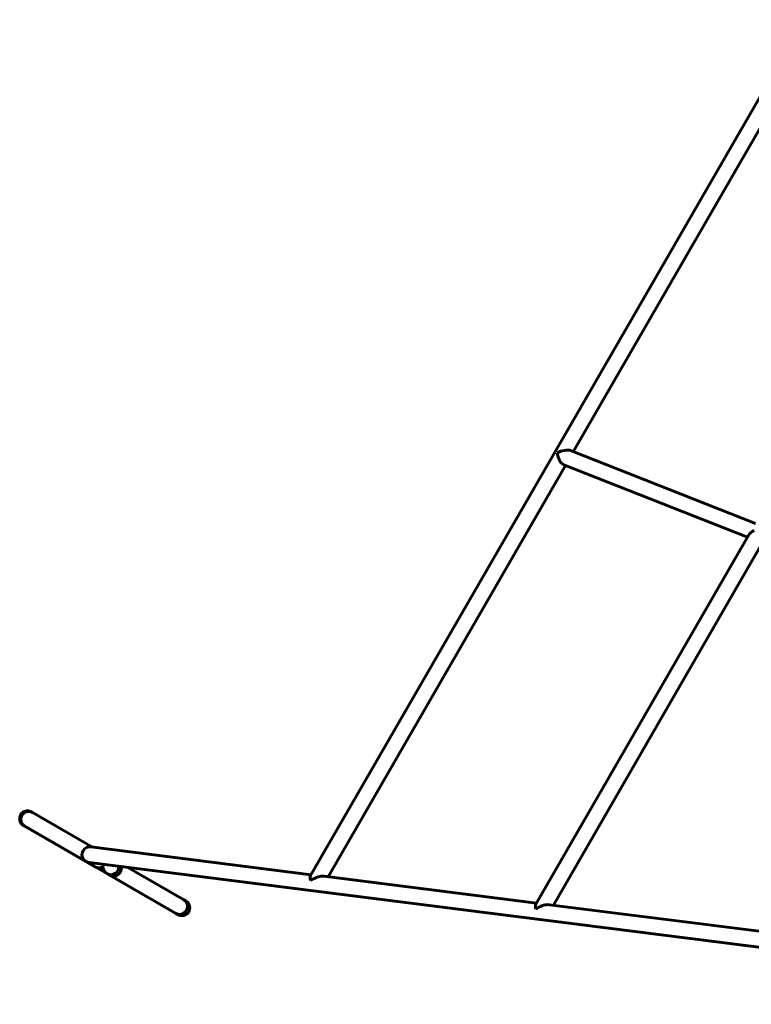
# Model space of a CAD drawing. Units: millimetres. Extents: x -4164 to 4917, y -3867 to 3628.
# Drawn here: x -2302 to -1561, y 143 to 1141 of the extents above; entities that cross this region are included whole.
import ezdxf

# ---------------------------------------------------------------- set-up
doc = ezdxf.new("R2010")
doc.units = ezdxf.units.MM
doc.linetypes.add('K5LT_BASIC', pattern=[0])

msp = doc.modelspace()

# ---------------------------------------------------------------- linework, layer by layer
at = {"color": 150, "linetype": 'K5LT_BASIC', "lineweight": 60}
for p, q in [((-1251.17, 1584.54), (-2007.43, 273.85)), ((-1489.72, 1139.08), (-1741.16, 703.32)), ((-1743.95, 704.41), (-1556.64, 630.65)), ((-1749.24, 689.3), (-1989.66, 272.62)), ((-1750.92, 689.96), (-1564.73, 616.64)), ((-1563.23, 619.24), (-1779.13, 245.06)), ((-1549.68, 610.71), (-1761.36, 243.84)), ((-2289.18, 337.84), (-2290.13, 338.38)), ((-2290.08, 338.35), (-2228.31, 302.71)), ((-2289.18, 337.84), (-2228.31, 302.71)), ((-2297.18, 323.98), (-2298.12, 324.52)), ((-2298.07, 324.49), (-2141.86, 234.36)), ((-2297.18, 323.98), (-2225.87, 282.83)), ((-2229.96, 302.92), (-2006.88, 274.79)), ((-2225.87, 282.83), (-2234.95, 288.07)), ((-2231.87, 287.03), (-1093.18, 143.47)), ((-2192.55, 282.08), (-2133.86, 248.22)), ((-2192.55, 282.08), (-2135.84, 249.36)), ((-2213.77, 275.85), (-2211.05, 274.28)), ((-2211.05, 274.28), (-2143.83, 235.5)), ((-1994.09, 273.18), (-1778.58, 246.01)), ((-2135.84, 249.36), (-2133.86, 248.22)), ((-1765.78, 244.4), (-1550.28, 217.23)), ((-2143.83, 235.5), (-2141.86, 234.36))]:
    msp.add_line(p, q, dxfattribs=at)
for centre, major_axis, ratio, start_param, end_param in [((-1752.73, 699.27), (10.44, 3.65), 0.41099, 0.444994, 1.911201), ((-1752.73, 699.27), (3.28, -9.4), 0.41099, 4.267395, 5.942781), ((-1553.16, 620.68), (-10.44, -3.65), 0.41099, 5.052793, 5.838192), ((-2293.18, 330.91), (4, 6.93), 0.966751, 1.570796, 3.141593), ((-2293.18, 330.91), (4, 6.93), 0.966751, 0, 1.570796), ((-2230.91, 294.98), (7.69, -2.59), 0.984865, 1.772729, 2.93966), ((-2230.91, 294.98), (7.69, -2.59), 0.984865, 2.93966, 4.510457), ((-2230.91, 294.98), (7.69, -2.59), 0.984865, 4.510457, 4.914321), ((-2221.87, 289.76), (-6.98, 4.03), 0.992483, 1.570796, 2.625935), ((-2209.77, 282.78), (4, 6.93), 0.999395, 1.78533, 3.141593), ((-2209.77, 282.78), (4, 6.93), 0.999395, 4.712389, 5.29325), ((-2207.05, 281.21), (4, 6.93), 0.991215, 4.712389, 5.44844), ((-2209.77, 282.78), (4, 6.93), 0.999395, 3.141593, 4.712389), ((-2207.05, 281.21), (4, 6.93), 0.991215, 3.141593, 4.712389), ((-2002.61, 266.19), (4.14, -8.33), 0.390609, 3.395516, 4.0546), ((-2002.61, 266.19), (4.14, -8.33), 0.390609, 4.0546, 4.180915), ((-2002.61, 266.19), (11.16, 5.54), 0.390609, -4.584779, -4.458465), ((-2002.61, 266.19), (11.16, 5.54), 0.390609, 0.531474, 1.698406), ((-1774.31, 237.41), (4.14, -8.33), 0.390609, 3.395516, 4.0546), ((-1774.31, 237.41), (4.14, -8.33), 0.390609, 4.0546, 4.180915), ((-1774.31, 237.41), (11.16, 5.54), 0.390609, -4.584779, -4.458465), ((-1774.31, 237.41), (11.16, 5.54), 0.390609, 0.531474, 1.698406)]:
    msp.add_ellipse(centre, major_axis=major_axis, ratio=ratio, start_param=start_param, end_param=end_param, dxfattribs=at)
for points, knots in [([(-2300.5, 336.29), (-2300.3, 336.56), (-2300.08, 336.81), (-2299.61, 337.29), (-2299.36, 337.51), (-2298.84, 337.93), (-2298.56, 338.12), (-2297.99, 338.47), (-2297.7, 338.62), (-2297.08, 338.89), (-2296.77, 339.01), (-2296.13, 339.2), (-2295.81, 339.28), (-2295.15, 339.39), (-2294.81, 339.43), (-2294.15, 339.46), (-2293.81, 339.45), (-2293.15, 339.4), (-2292.82, 339.35), (-2292.16, 339.21), (-2291.84, 339.12), (-2291.21, 338.91), (-2290.9, 338.78), (-2290.44, 338.55), (-2290.28, 338.47), (-2290.13, 338.38)], [0, 0, 0, 0, 2.498649, 2.498649, 4.994819, 4.994819, 7.49016, 7.49016, 9.984386, 9.984386, 12.477496, 12.477496, 14.971201, 14.971201, 17.463742, 17.463742, 19.955229, 19.955229, 22.445653, 22.445653, 24.935023, 24.935023, 27.42338, 27.42338, 28.760394, 28.760394, 28.760394, 28.760394]), ([(-2298.12, 324.52), (-2298.23, 324.58), (-2298.34, 324.65), (-2298.72, 324.89), (-2298.99, 325.09), (-2299.5, 325.52), (-2299.74, 325.75), (-2300.2, 326.23), (-2300.41, 326.49), (-2300.8, 327.03), (-2300.98, 327.31), (-2301.3, 327.9), (-2301.45, 328.2), (-2301.69, 328.82), (-2301.79, 329.14), (-2301.96, 329.79), (-2302.02, 330.12), (-2302.11, 330.78), (-2302.13, 331.12), (-2302.13, 331.78), (-2302.11, 332.12), (-2302.03, 332.78), (-2301.96, 333.11), (-2301.8, 333.76), (-2301.69, 334.08), (-2301.45, 334.7), (-2301.31, 335.01), (-2300.96, 335.65), (-2300.74, 335.98), (-2300.5, 336.29)], [91.238592, 91.238592, 91.238592, 91.238592, 92.158039, 92.158039, 94.645321, 94.645321, 97.133507, 97.133507, 99.622694, 99.622694, 102.112928, 102.112928, 104.604223, 104.604223, 107.096571, 107.096571, 109.589961, 109.589961, 112.084391, 112.084391, 114.579879, 114.579879, 117.076465, 117.076465, 119.574214, 119.574214, 122.072263, 122.072263, 125, 125, 125, 125]), ([(-2135.84, 249.36), (-2135.53, 249.18), (-2134.97, 248.8), (-2134.27, 248.16), (-2133.69, 247.48), (-2133.21, 246.76), (-2132.8, 245.97), (-2132.49, 245.13), (-2132.28, 244.25), (-2132.17, 243.36), (-2132.16, 242.44), (-2132.25, 241.53), (-2132.45, 240.64), (-2132.71, 239.83), (-2133.01, 239.17), (-2133.2, 238.8), (-2133.29, 238.65)], [0, 0, 0, 0, 1.539647, 2.882387, 4.080766, 5.310257, 6.57627, 7.82447, 9.076656, 10.327208, 11.577762, 12.827234, 14.078477, 15.308109, 16.282831, 17, 17, 17, 17]), ([(-2130.48, 238.19), (-2130.35, 238.5), (-2130.24, 238.81), (-2130.06, 239.46), (-2129.99, 239.79), (-2129.9, 240.45), (-2129.87, 240.78), (-2129.85, 241.45), (-2129.87, 241.79), (-2129.94, 242.45), (-2129.99, 242.78), (-2130.15, 243.43), (-2130.24, 243.75), (-2130.48, 244.38), (-2130.61, 244.69), (-2130.92, 245.28), (-2131.09, 245.56), (-2131.47, 246.11), (-2131.68, 246.38), (-2132.13, 246.87), (-2132.36, 247.11), (-2132.87, 247.55), (-2133.13, 247.75), (-2133.56, 248.03), (-2133.71, 248.13), (-2133.86, 248.22), (-2133.86, 248.22), (-2133.86, 248.22)], [0, 0, 0, 0, 2.458755, 2.458755, 4.915114, 4.915114, 7.370698, 7.370698, 9.825224, 9.825224, 12.278687, 12.278687, 14.732769, 14.732769, 17.185745, 17.185745, 19.637727, 19.637727, 22.088711, 22.088711, 24.538709, 24.538709, 26.987766, 26.987766, 28.297089, 28.297089, 28.298181, 28.298181, 28.298181, 28.298181]), ([(-2133.29, 238.65), (-2133.48, 238.32), (-2133.88, 237.73), (-2134.53, 236.98), (-2135.22, 236.35), (-2135.94, 235.82), (-2136.73, 235.36), (-2137.56, 235), (-2138.42, 234.73), (-2139.3, 234.57), (-2140.19, 234.52), (-2141.07, 234.57), (-2141.94, 234.72), (-2142.71, 234.96), (-2143.34, 235.23), (-2143.69, 235.41), (-2143.83, 235.5)], [0, 0, 0, 0, 1.535682, 2.875366, 4.071536, 5.299029, 6.56343, 7.810689, 9.062557, 10.313449, 11.564983, 12.816015, 14.069341, 15.301367, 16.279185, 17, 17, 17, 17]), ([(-2141.86, 234.36), (-2141.86, 234.36), (-2141.86, 234.36), (-2141.75, 234.29), (-2141.64, 234.24), (-2141.24, 234.03), (-2140.93, 233.89), (-2140.3, 233.66), (-2139.98, 233.57), (-2139.33, 233.42), (-2139, 233.36), (-2138.34, 233.29), (-2138, 233.28), (-2137.34, 233.3), (-2137, 233.33), (-2136.34, 233.42), (-2136.02, 233.49), (-2135.37, 233.68), (-2135.06, 233.79), (-2134.44, 234.05), (-2134.14, 234.2), (-2133.56, 234.53), (-2133.28, 234.72), (-2132.75, 235.12), (-2132.5, 235.34), (-2132.02, 235.81), (-2131.79, 236.06), (-2131.38, 236.58), (-2131.19, 236.86), (-2130.81, 237.48), (-2130.63, 237.83), (-2130.48, 238.19)], [89.780663, 89.780663, 89.780663, 89.780663, 89.781651, 89.781651, 90.698272, 90.698272, 93.146341, 93.146341, 95.595246, 95.595246, 98.045081, 98.045081, 100.495894, 100.495894, 102.947702, 102.947702, 105.400502, 105.400502, 107.854289, 107.854289, 110.309063, 110.309063, 112.764843, 112.764843, 115.221667, 115.221667, 117.679595, 117.679595, 120.137779, 120.137779, 123, 123, 123, 123])]:
    msp.add_open_spline(points, degree=3, knots=knots, dxfattribs=at)

doc.saveas('drawing.dxf')
